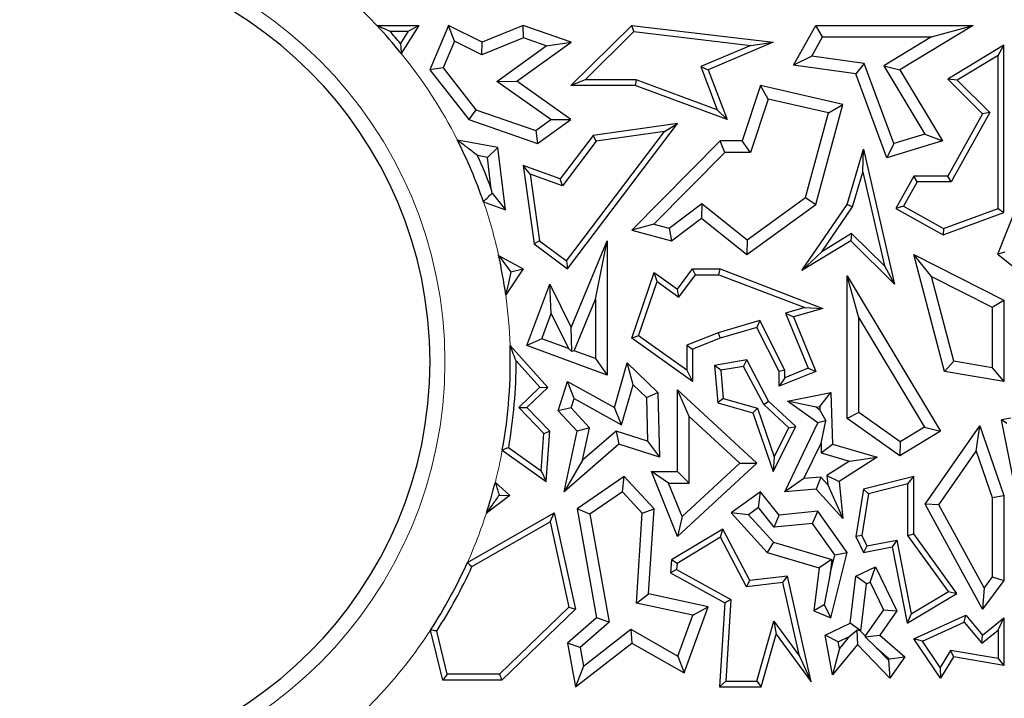
# Model space of a CAD drawing. Units: millimetres. Extents: x 0 to 420, y 0 to 297.
# Drawn here: x 130 to 138, y 163 to 168 of the extents above; entities that cross this region are included whole.
import ezdxf

# ---------------------------------------------------------------- set-up
doc = ezdxf.new("R2010")
doc.units = ezdxf.units.MM

msp = doc.modelspace()

# ---------------------------------------------------------------- linework, layer by layer
at = {"color": 7, "linetype": 'Continuous', "lineweight": 25}
for p, q in [((132.7569, 167.6408), (133.0762, 167.6408)), ((132.8571, 167.5967), (132.9968, 167.5967)), ((132.9968, 167.5967), (132.9383, 167.5028)), ((133.0762, 167.6408), (132.9432, 167.4273)), ((132.9968, 167.5967), (133.0762, 167.6408)), ((133.3042, 167.6408), (133.1621, 167.3029)), ((133.3489, 167.5197), (133.3042, 167.6408)), ((133.5606, 167.5123), (133.3042, 167.6408)), ((133.872, 167.6408), (133.5606, 167.5123)), ((133.8745, 167.5464), (133.872, 167.6408)), ((134.2368, 167.5123), (133.872, 167.6408)), ((134.2357, 167.182), (134.6991, 167.6408)), ((134.3429, 167.2261), (134.715, 167.5945)), ((134.715, 167.5945), (134.6991, 167.6408)), ((134.6991, 167.6408), (135.7766, 167.5123)), ((134.715, 167.5945), (135.6063, 167.4882)), ((135.9299, 167.3367), (136.0995, 167.6408)), ((136.1513, 167.5526), (136.0995, 167.6408)), ((136.0995, 167.6408), (137.2996, 167.6408)), ((137.2996, 167.6408), (136.7394, 167.3029)), ((136.9827, 167.5526), (137.2996, 167.6408)), ((133.3489, 167.5197), (133.2634, 167.3164)), ((133.5571, 167.4154), (133.3489, 167.5197)), ((133.8745, 167.5464), (133.5571, 167.4154)), ((133.5571, 167.4154), (133.5606, 167.5123)), ((133.8232, 167.215), (134.2368, 167.5123)), ((134.0481, 167.4853), (133.8745, 167.5464)), ((134.0481, 167.4853), (134.2368, 167.5123)), ((135.7766, 167.5123), (135.2812, 167.3029)), ((135.6063, 167.4882), (135.7766, 167.5123)), ((136.0697, 167.4064), (136.1513, 167.5526)), ((136.1513, 167.5526), (136.9827, 167.5526)), ((136.9827, 167.5526), (136.6184, 167.3329)), ((133.6713, 167.2144), (134.0481, 167.4853)), ((135.6063, 167.4882), (135.2248, 167.327)), ((137.5329, 167.4888), (137.1048, 167.2305)), ((137.4889, 167.4107), (137.5329, 167.4888)), ((137.5329, 166.2165), (137.5329, 167.4888)), ((136.0697, 167.4064), (135.9299, 167.3367)), ((136.469, 167.3514), (136.0697, 167.4064)), ((137.4889, 167.4107), (137.1761, 167.2221)), ((137.4889, 166.2472), (137.4889, 167.4107)), ((133.2634, 167.3164), (133.1621, 167.3029)), ((133.1621, 167.3029), (133.4587, 166.9235)), ((133.2634, 167.3164), (133.5122, 166.9982)), ((135.2248, 167.327), (135.3501, 166.9984)), ((135.2248, 167.327), (135.2812, 167.3029)), ((135.2812, 167.3029), (135.4259, 166.9235)), ((136.4046, 167.2712), (135.9299, 167.3367)), ((136.469, 167.3514), (136.4046, 167.2712)), ((136.6948, 166.7404), (136.469, 167.3514)), ((136.6184, 167.3329), (136.9319, 166.8131)), ((136.6184, 167.3329), (136.7394, 167.3029)), ((136.7394, 167.3029), (137.0658, 166.7619)), ((133.6713, 167.2144), (133.8232, 167.215)), ((134.0838, 166.9229), (133.6713, 167.2144)), ((134.2357, 166.9235), (133.8232, 167.215)), ((134.3429, 167.2261), (134.2357, 167.182)), ((134.7337, 167.2261), (134.3429, 167.2261)), ((134.7337, 167.2261), (134.7259, 167.182)), ((135.3501, 166.9984), (134.7337, 167.2261)), ((136.641, 166.6317), (136.4046, 167.2712)), ((137.1761, 167.2221), (137.1048, 167.2305)), ((137.1048, 167.2305), (137.3705, 166.9682)), ((137.1761, 167.2221), (137.4253, 166.9761)), ((134.7259, 167.182), (134.2357, 167.182)), ((135.4259, 166.9235), (134.7259, 167.182)), ((135.6805, 167.182), (135.5401, 166.7619)), ((135.7388, 167.0782), (135.6805, 167.182)), ((136.3063, 167.039), (135.6805, 167.182)), ((135.7388, 167.0782), (135.6036, 166.6737)), ((136.1971, 166.9735), (135.7388, 167.0782)), ((133.5122, 166.9982), (133.4587, 166.9235)), ((133.5122, 166.9982), (133.968, 166.8396)), ((135.3501, 166.9984), (135.4259, 166.9235)), ((136.0995, 166.2774), (136.3063, 167.039)), ((136.1971, 166.9735), (136.3063, 167.039)), ((133.4587, 166.9235), (133.9822, 166.7413)), ((133.968, 166.8396), (134.0838, 166.9229)), ((133.9822, 166.7413), (134.2357, 166.9235)), ((134.0838, 166.9229), (134.2357, 166.9235)), ((136.0225, 166.3305), (136.1971, 166.9735)), ((137.3705, 166.9682), (137.1048, 166.492)), ((137.4253, 166.9761), (137.1307, 166.4479)), ((137.4253, 166.9761), (137.3705, 166.9682)), ((133.968, 166.8396), (133.9822, 166.7413)), ((134.2102, 165.7853), (135.0478, 166.8921)), ((135.0478, 166.8921), (134.404, 166.801)), ((134.9481, 166.8335), (135.0478, 166.8921)), ((133.6796, 166.7096), (133.3707, 166.7669)), ((134.404, 166.801), (134.1547, 166.4716)), ((134.2015, 165.8469), (134.9481, 166.8335)), ((134.4281, 166.7599), (134.404, 166.801)), ((134.9481, 166.8335), (134.4281, 166.7599)), ((136.9319, 166.8131), (136.6948, 166.7404)), ((136.9319, 166.8131), (137.0658, 166.7619)), ((133.5999, 166.6347), (133.6796, 166.7096)), ((133.7371, 166.2358), (133.6796, 166.7096)), ((134.4281, 166.7599), (134.1703, 166.4192)), ((135.3713, 166.7619), (134.6991, 166.081)), ((135.4082, 166.6737), (135.3713, 166.7619)), ((135.5401, 166.7619), (135.3713, 166.7619)), ((135.6036, 166.6737), (135.5401, 166.7619)), ((136.3406, 166.2774), (136.4637, 166.6968)), ((136.4585, 166.5225), (136.4637, 166.6968)), ((136.4637, 166.6968), (136.6995, 165.6703)), ((137.0658, 166.7619), (136.641, 166.6317)), ((136.6948, 166.7404), (136.641, 166.6317)), ((133.5999, 166.6347), (133.525, 166.6486)), ((133.6292, 166.3927), (133.5999, 166.6347)), ((135.4082, 166.6737), (134.868, 166.1265)), ((135.6036, 166.6737), (135.4082, 166.6737)), ((133.9259, 166.5069), (133.872, 166.5731)), ((134.1547, 166.4716), (133.872, 166.5731)), ((133.872, 166.5731), (133.9565, 165.9757)), ((133.9259, 166.5069), (133.9976, 165.9999)), ((134.1703, 166.4192), (133.9259, 166.5069)), ((134.1703, 166.4192), (134.1547, 166.4716)), ((136.3809, 166.2582), (136.4585, 166.5225)), ((136.4585, 166.5225), (136.6226, 165.8082)), ((136.846, 166.492), (136.7091, 166.2465)), ((136.8719, 166.4479), (136.846, 166.492)), ((137.1048, 166.492), (136.846, 166.492)), ((137.1307, 166.4479), (137.1048, 166.492)), ((136.8719, 166.4479), (136.7691, 166.2635)), ((137.1307, 166.4479), (136.8719, 166.4479)), ((137.4861, 165.8983), (137.7035, 166.4427)), ((133.6362, 166.3636), (133.7371, 166.2358)), ((135.578, 166.0067), (136.0225, 166.3305)), ((136.0225, 166.3305), (136.0995, 166.2774)), ((133.5694, 166.2979), (133.7371, 166.2358)), ((134.9827, 166.0953), (135.2328, 166.2838)), ((135.2328, 166.2838), (135.2311, 166.1721)), ((135.2328, 166.2838), (135.578, 166.0067)), ((135.5754, 165.8957), (136.0995, 166.2774)), ((135.9934, 165.7738), (136.3406, 166.2774)), ((136.1458, 165.9172), (136.3809, 166.2582)), ((136.3809, 166.2582), (136.3406, 166.2774)), ((136.7691, 166.2635), (136.7091, 166.2465)), ((136.7091, 166.2465), (137.0698, 166.0453)), ((136.7691, 166.2635), (137.0735, 166.0937)), ((137.0735, 166.0937), (137.4889, 166.2472)), ((137.4889, 166.2472), (137.5329, 166.2165)), ((135.0013, 165.9989), (135.2311, 166.1721)), ((135.2311, 166.1721), (135.5754, 165.8957)), ((137.0698, 166.0453), (137.5329, 166.2165)), ((134.868, 166.1265), (134.6991, 166.081)), ((134.868, 166.1265), (134.9827, 166.0953)), ((134.9827, 166.0953), (135.0013, 165.9989)), ((137.0735, 166.0937), (137.0698, 166.0453)), ((134.6991, 166.081), (135.0013, 165.9989)), ((136.3732, 166.0544), (136.1458, 165.9172)), ((136.3732, 166.0544), (136.3667, 165.9989)), ((136.6226, 165.8082), (136.3732, 166.0544)), ((133.9976, 165.9999), (133.9565, 165.9757)), ((133.9565, 165.9757), (134.2102, 165.7853)), ((133.9976, 165.9999), (134.2015, 165.8469)), ((134.2368, 165.3393), (134.5104, 165.9989)), ((134.4222, 165.5563), (134.5104, 165.9989)), ((134.5104, 165.9989), (134.5104, 164.976)), ((135.578, 166.0067), (135.5754, 165.8957)), ((136.3667, 165.9989), (135.9934, 165.7738)), ((136.6995, 165.6703), (136.3667, 165.9989)), ((133.685, 165.8892), (133.872, 165.7853)), ((136.1458, 165.9172), (135.9934, 165.7738)), ((136.9815, 165.7282), (136.846, 165.8957)), ((136.846, 165.8957), (137.5329, 165.5476)), ((137.0816, 165.0052), (136.846, 165.8957)), ((137.5392, 165.9124), (137.4861, 165.8983)), ((137.4861, 165.8983), (137.6286, 165.7847)), ((134.2015, 165.8469), (134.2102, 165.7853)), ((136.6226, 165.8082), (136.6995, 165.6703)), ((133.872, 165.7853), (133.739, 165.5886)), ((133.7775, 165.7627), (133.872, 165.7853)), ((134.6991, 165.2582), (134.8688, 165.7592)), ((134.8915, 165.6888), (134.8688, 165.7592)), ((134.8688, 165.7592), (135.0478, 165.6317)), ((135.0478, 165.6317), (135.1625, 165.7857)), ((135.0573, 165.5707), (135.1846, 165.7416)), ((135.1846, 165.7416), (135.1625, 165.7857)), ((135.1625, 165.7857), (135.3713, 165.7857)), ((135.1846, 165.7416), (135.3632, 165.7416)), ((135.3632, 165.7416), (135.3713, 165.7857)), ((135.3632, 165.7416), (136.0163, 165.4913)), ((135.3713, 165.7857), (136.1545, 165.4855)), ((136.4288, 165.4138), (136.3406, 165.7326)), ((136.3406, 164.6457), (136.3406, 165.7326)), ((136.3406, 165.7326), (137.0494, 164.5493)), ((136.9815, 165.7282), (137.4448, 165.4934)), ((137.1523, 165.0826), (136.9815, 165.7282)), ((133.9008, 165.202), (134.0744, 165.6703)), ((134.0857, 165.4471), (134.0744, 165.6703)), ((134.0744, 165.6703), (134.2368, 165.3393)), ((134.7514, 165.2751), (134.8915, 165.6888)), ((134.8915, 165.6888), (135.0573, 165.5707)), ((135.0573, 165.5707), (135.0478, 165.6317)), ((134.2591, 165.1632), (134.4222, 165.5563)), ((134.4222, 165.5563), (134.4222, 165.1027)), ((136.0163, 165.4913), (135.8706, 165.449)), ((136.0163, 165.4913), (136.1545, 165.4855)), ((137.4448, 165.4934), (137.5329, 165.5476)), ((137.4448, 165.4934), (137.4448, 165.0326)), ((137.5329, 165.5476), (137.5329, 164.9281)), ((134.0141, 165.254), (134.0857, 165.4471)), ((134.0857, 165.4471), (134.2174, 165.1786)), ((135.8706, 165.449), (136.042, 165.0294)), ((135.8706, 165.449), (135.9299, 165.4203)), ((136.1545, 165.4855), (135.9299, 165.4203)), ((135.9299, 165.4203), (136.0995, 165.0052)), ((136.4288, 164.6914), (136.4288, 165.4138)), ((136.4288, 165.4138), (136.9285, 164.5796)), ((134.2425, 165.1559), (134.2368, 165.3393)), ((135.6733, 165.3918), (135.3569, 165.3)), ((135.6506, 165.3393), (135.3713, 165.2582)), ((135.6733, 165.3918), (135.6506, 165.3393)), ((135.8217, 165.0052), (135.6506, 165.3393)), ((135.8658, 165.0159), (135.6733, 165.3918)), ((134.7514, 165.2751), (134.6991, 165.2582)), ((135.1184, 165.0136), (134.7514, 165.2751)), ((135.3569, 165.3), (135.1184, 165.2042)), ((135.3569, 165.3), (135.3713, 165.2582)), ((134.0603, 164.8832), (133.772, 165.2023)), ((134.0141, 165.254), (133.9008, 165.202)), ((134.5104, 164.976), (133.9008, 165.202)), ((134.2174, 165.1786), (134.0141, 165.254)), ((135.1625, 164.9281), (134.6991, 165.2582)), ((135.1184, 165.2042), (135.1184, 165.0136)), ((135.1184, 165.2042), (135.1625, 165.1744)), ((135.3713, 165.2582), (135.1625, 165.1744)), ((134.2174, 165.1786), (134.2425, 165.1559)), ((134.2591, 165.1632), (134.2425, 165.1559)), ((134.4222, 165.1027), (134.2591, 165.1632)), ((135.1625, 165.1744), (135.1625, 164.9281)), ((133.999, 164.8853), (133.8181, 165.0855)), ((134.4222, 165.1027), (134.5104, 164.976)), ((134.5675, 164.7294), (134.6642, 165.07)), ((134.7088, 164.9043), (134.6642, 165.07)), ((134.6642, 165.07), (134.8979, 164.8441)), ((135.5754, 165.0925), (135.3289, 165.0514)), ((135.3763, 165.0146), (135.3289, 165.0514)), ((135.3289, 165.0514), (135.3534, 164.7654)), ((135.5511, 165.0438), (135.3763, 165.0146)), ((135.5511, 165.0438), (135.5754, 165.0925)), ((135.7037, 164.7522), (135.5511, 165.0438)), ((135.7392, 164.7794), (135.5754, 165.0925)), ((137.1523, 165.0826), (137.0816, 165.0052)), ((137.4448, 165.0326), (137.1523, 165.0826)), ((135.1184, 165.0136), (135.1625, 164.9281)), ((135.3763, 165.0146), (135.3947, 164.7995)), ((135.8658, 165.0159), (135.8217, 165.0052)), ((135.8217, 164.8917), (135.8217, 165.0052)), ((136.0995, 165.0052), (135.8217, 164.8917)), ((136.042, 165.0294), (135.8658, 164.9574)), ((135.8658, 164.9574), (135.8658, 165.0159)), ((136.042, 165.0294), (136.0995, 165.0052)), ((137.5329, 164.9281), (137.0816, 165.0052)), ((137.4448, 165.0326), (137.5329, 164.9281)), ((134.1383, 164.7048), (134.2102, 164.9281)), ((134.2612, 164.7989), (134.2102, 164.9281)), ((134.2102, 164.9281), (134.5675, 164.7294)), ((134.622, 164.5982), (134.7088, 164.9043)), ((134.7088, 164.9043), (134.8106, 164.8059)), ((135.8658, 164.9574), (135.8217, 164.8917)), ((133.8384, 164.7305), (133.999, 164.8853)), ((133.9008, 164.7294), (134.0603, 164.8832)), ((133.999, 164.8853), (134.0603, 164.8832)), ((134.8106, 164.8059), (134.8979, 164.8441)), ((134.8979, 164.8441), (134.9091, 164.3519)), ((135.1359, 164.6624), (135.0478, 164.8642)), ((135.0478, 164.2424), (135.0478, 164.8642)), ((135.0478, 164.8642), (135.6506, 164.3061)), ((135.8839, 164.7794), (136.2158, 164.8441)), ((136.1311, 164.7378), (136.2158, 164.8441)), ((136.2158, 164.8441), (136.2287, 164.4515)), ((134.238, 164.7268), (134.2612, 164.7989)), ((134.2612, 164.7989), (134.622, 164.5982)), ((134.8106, 164.8059), (134.8182, 164.4739)), ((135.3947, 164.7995), (135.3534, 164.7654)), ((135.3534, 164.7654), (135.6212, 164.6894)), ((135.3947, 164.7995), (135.6553, 164.7255)), ((135.7037, 164.7522), (135.7392, 164.7794)), ((135.8948, 164.5753), (135.7037, 164.7522)), ((135.9491, 164.5851), (135.7392, 164.7794)), ((136.1024, 164.7322), (135.8839, 164.7794)), ((136.1167, 164.6139), (135.8839, 164.7794)), ((136.1024, 164.7322), (136.1311, 164.7378)), ((136.1311, 164.7378), (136.132, 164.7112)), ((134.029, 164.5328), (133.8384, 164.7305)), ((133.8384, 164.7305), (133.9008, 164.7294)), ((134.0744, 164.5493), (133.9008, 164.7294)), ((134.238, 164.7268), (134.1383, 164.7048)), ((134.2821, 164.5493), (134.1383, 164.7048)), ((134.3779, 164.5755), (134.238, 164.7268)), ((134.622, 164.5982), (134.5675, 164.7294)), ((135.1359, 164.1542), (135.1359, 164.6624)), ((135.1359, 164.6624), (135.5208, 164.3061)), ((135.6553, 164.7255), (135.6212, 164.6894)), ((135.6212, 164.6894), (135.7766, 164.2424)), ((135.6553, 164.7255), (135.784, 164.3553)), ((136.132, 164.7112), (136.1024, 164.7322)), ((136.132, 164.7112), (136.176, 164.6291)), ((136.4288, 164.6914), (136.3406, 164.6457)), ((136.7434, 164.4688), (136.4288, 164.6914)), ((135.8635, 164.089), (136.1167, 164.6139)), ((136.176, 164.6291), (136.1167, 164.6139)), ((136.1402, 164.4596), (136.176, 164.6291)), ((136.7394, 164.3636), (136.3406, 164.6457)), ((136.9334, 163.9942), (137.3489, 164.5905)), ((137.3223, 164.3981), (137.3489, 164.5905)), ((137.3489, 164.5905), (137.5329, 164.0595)), ((137.586, 164.6489), (137.5159, 164.6358)), ((137.6724, 163.8469), (137.5159, 164.6358)), ((137.5563, 164.6085), (137.5159, 164.6358)), ((134.0081, 164.249), (134.029, 164.5328)), ((134.029, 164.5328), (134.0744, 164.5493)), ((134.0463, 164.1672), (134.0744, 164.5493)), ((134.1832, 164.089), (134.2821, 164.5493)), ((134.3779, 164.5755), (134.2821, 164.5493)), ((134.325, 164.3291), (134.3779, 164.5755)), ((134.5797, 164.5507), (134.325, 164.3291)), ((134.8182, 164.4739), (134.5797, 164.5507)), ((134.5797, 164.5507), (134.6, 164.4515)), ((135.7766, 164.2424), (135.9491, 164.5851)), ((135.784, 164.3553), (135.8948, 164.5753)), ((135.8948, 164.5753), (135.9491, 164.5851)), ((137.0494, 164.5493), (136.7394, 164.3636)), ((136.9285, 164.5796), (136.7434, 164.4688)), ((136.9285, 164.5796), (137.0494, 164.5493)), ((134.6, 164.4515), (134.1832, 164.089)), ((134.9091, 164.3519), (134.6, 164.4515)), ((134.8182, 164.4739), (134.9091, 164.3519)), ((136.0097, 164.189), (136.1402, 164.4596)), ((136.1402, 164.4596), (136.1426, 164.385)), ((136.1426, 164.385), (136.2287, 164.4515)), ((136.2287, 164.4515), (136.5668, 164.3514)), ((136.7434, 164.4688), (136.7394, 164.3636)), ((133.7132, 164.4068), (134.0463, 164.1672)), ((133.7615, 164.4264), (134.0081, 164.249)), ((136.1426, 164.385), (136.3564, 164.3217)), ((137.0369, 163.9887), (137.3223, 164.3981)), ((137.3223, 164.3981), (137.4448, 164.0446)), ((134.325, 164.3291), (134.1832, 164.089)), ((135.6506, 164.3061), (135.0478, 163.7485)), ((135.5208, 164.3061), (135.0817, 163.9)), ((135.5208, 164.3061), (135.6506, 164.3061)), ((135.784, 164.3553), (135.7766, 164.2424)), ((136.3564, 164.3217), (136.1851, 164.2124)), ((136.5668, 164.3514), (136.2782, 164.1672)), ((136.3564, 164.3217), (136.5668, 164.3514)), ((134.0081, 164.249), (134.0463, 164.1672)), ((134.979, 164.1542), (134.8483, 164.2424)), ((134.8483, 164.2424), (135.0478, 164.2424)), ((135.0478, 163.7485), (134.8483, 164.2424)), ((135.1359, 164.1542), (135.0478, 164.2424)), ((133.66, 164.1621), (133.7708, 164.0595)), ((134.6403, 164.205), (134.2821, 163.9579)), ((134.6274, 164.089), (134.6403, 164.205)), ((134.8688, 163.9579), (134.6403, 164.205)), ((134.979, 164.1542), (135.1359, 164.1542)), ((135.0817, 163.9), (134.979, 164.1542)), ((136.0097, 164.189), (135.8635, 164.089)), ((136.1398, 164.1993), (136.0097, 164.189)), ((136.1398, 164.1993), (136.1038, 164.108)), ((136.1921, 164.142), (136.1398, 164.1993)), ((136.1851, 164.2124), (136.2782, 164.1672)), ((136.1851, 164.2124), (136.1921, 164.142)), ((136.1921, 164.142), (136.3063, 163.8864)), ((136.2782, 164.1672), (136.3063, 163.8864)), ((136.846, 164.205), (136.4637, 164.108)), ((136.802, 164.1483), (136.5025, 164.0724)), ((136.802, 164.1483), (136.846, 164.205)), ((136.802, 163.7548), (136.802, 164.1483)), ((136.846, 163.7691), (136.846, 164.205)), ((133.6885, 164.0637), (133.7708, 164.0595)), ((134.6274, 164.089), (134.3789, 163.9176)), ((134.7784, 163.9258), (134.6274, 164.089)), ((135.6805, 164.089), (135.4552, 163.9282)), ((135.6634, 163.9685), (135.6805, 164.089)), ((135.8217, 163.9107), (135.6805, 164.089)), ((136.1038, 164.108), (135.8635, 164.089)), ((136.3063, 163.8864), (136.1038, 164.108)), ((136.4637, 164.108), (136.4046, 163.7485)), ((136.5025, 164.0724), (136.4504, 163.7552)), ((136.5025, 164.0724), (136.4637, 164.108)), ((133.7708, 164.0595), (133.5915, 163.9247)), ((137.0369, 163.9887), (136.9334, 163.9942)), ((137.3705, 163.1959), (136.9334, 163.9942)), ((137.3821, 163.3583), (137.0369, 163.9887)), ((137.4448, 164.0446), (137.5329, 164.0595)), ((137.4448, 164.0446), (137.4448, 163.4419)), ((137.5329, 164.0595), (137.5329, 163.4125)), ((133.4474, 163.5505), (134.1078, 163.9282)), ((134.0777, 163.8602), (134.1078, 163.9282)), ((134.1078, 163.9282), (134.2693, 163.1959)), ((134.3789, 163.9176), (134.2821, 163.9579)), ((134.2821, 163.9579), (134.4312, 163.128)), ((134.3789, 163.9176), (134.5269, 163.0944)), ((134.7349, 163.2401), (134.7784, 163.9258)), ((134.7784, 163.9258), (134.8688, 163.9579)), ((134.8277, 163.3104), (134.8688, 163.9579)), ((135.5874, 163.9143), (135.4552, 163.9282)), ((135.4552, 163.9282), (135.731, 163.6264)), ((135.6634, 163.9685), (135.5874, 163.9143)), ((135.5874, 163.9143), (135.7796, 163.7039)), ((135.7825, 163.8182), (135.6634, 163.9685)), ((136.1167, 163.9402), (135.8217, 163.9107)), ((136.0746, 163.8474), (136.1167, 163.9402)), ((136.3406, 163.6264), (136.1167, 163.9402)), ((133.4817, 163.5194), (134.0777, 163.8602)), ((134.0777, 163.8602), (134.221, 163.2105)), ((135.0817, 163.9), (135.0478, 163.7485)), ((135.7825, 163.8182), (135.8217, 163.9107)), ((136.0746, 163.8474), (135.7825, 163.8182)), ((136.2452, 163.6083), (136.0746, 163.8474)), ((135.3934, 163.8042), (135.0013, 163.5693)), ((135.376, 163.7424), (135.3934, 163.8042)), ((135.5984, 163.4125), (135.3934, 163.8042)), ((136.802, 163.7548), (136.846, 163.7691)), ((137.1752, 163.3151), (136.846, 163.7691)), ((135.376, 163.7424), (135.0438, 163.5433)), ((135.5733, 163.3653), (135.376, 163.7424)), ((135.7796, 163.7039), (135.731, 163.6264)), ((135.7796, 163.7039), (136.2222, 163.5729)), ((136.4504, 163.7552), (136.4046, 163.7485)), ((136.4046, 163.7485), (136.4637, 163.6264)), ((136.4504, 163.7552), (136.4886, 163.6761)), ((136.4886, 163.6761), (136.7171, 163.7207)), ((136.7171, 163.7207), (136.6823, 163.669)), ((136.7171, 163.7207), (136.8268, 163.1587)), ((137.1112, 163.3283), (136.802, 163.7548)), ((135.731, 163.6264), (136.1257, 163.5095)), ((136.2158, 163.128), (136.3406, 163.6264)), ((136.2452, 163.6083), (136.3406, 163.6264)), ((136.4886, 163.6761), (136.4637, 163.6264)), ((136.4637, 163.6264), (136.6823, 163.669)), ((136.6823, 163.669), (136.7955, 163.0887)), ((135.0013, 163.5693), (134.9951, 163.4723)), ((135.0438, 163.5433), (135.0013, 163.5693)), ((135.0438, 163.5433), (135.0409, 163.4972)), ((136.2222, 163.5729), (136.1257, 163.5095)), ((136.2089, 163.4635), (136.2452, 163.6083)), ((136.2222, 163.5729), (136.2089, 163.4635)), ((135.0409, 163.4972), (134.9951, 163.4723)), ((134.9951, 163.4723), (135.4086, 163.2423)), ((135.0409, 163.4972), (135.4543, 163.2673)), ((136.1257, 163.5095), (136.086, 163.1807)), ((136.2089, 163.4635), (136.1653, 163.2275)), ((136.4046, 163.445), (136.5549, 163.5176)), ((136.5139, 163.3999), (136.5549, 163.5176)), ((136.5549, 163.5176), (136.7177, 163.1807)), ((135.5733, 163.3653), (135.5984, 163.4125)), ((135.8497, 163.3967), (135.5733, 163.3653)), ((135.8839, 163.445), (135.5984, 163.4125)), ((135.8497, 163.3967), (135.8839, 163.445)), ((135.9763, 162.8369), (135.8497, 163.3967)), ((136.0659, 162.6408), (135.8839, 163.445)), ((136.3616, 163.089), (136.4046, 163.445)), ((136.4864, 163.3866), (136.4046, 163.445)), ((136.4864, 163.3866), (136.5139, 163.3999)), ((136.5139, 163.3999), (136.6157, 163.1893)), ((137.5329, 163.4125), (137.3705, 163.1959)), ((137.4448, 163.4419), (137.3821, 163.3583)), ((137.4448, 163.4419), (137.5329, 163.4125)), ((136.4433, 163.0306), (136.4864, 163.3866)), ((136.7955, 163.0887), (137.1752, 163.3151)), ((136.8268, 163.1587), (137.1112, 163.3283)), ((137.1112, 163.3283), (137.1752, 163.3151)), ((137.3821, 163.3583), (137.3705, 163.1959)), ((134.7349, 163.2401), (134.8277, 163.3104)), ((135.1637, 163.148), (134.7349, 163.2401)), ((135.2812, 163.2129), (134.8277, 163.3104)), ((135.4086, 163.2423), (135.3679, 162.6021)), ((135.4543, 163.2673), (135.4086, 163.2423)), ((135.4543, 163.2673), (135.4149, 162.6461)), ((134.221, 163.2105), (133.6905, 162.6991)), ((134.2693, 163.1959), (133.7083, 162.655)), ((134.221, 163.2105), (134.2693, 163.1959)), ((135.0979, 162.7089), (135.2812, 163.2129)), ((135.1637, 163.148), (135.2812, 163.2129)), ((136.1653, 163.2275), (136.086, 163.1807)), ((136.086, 163.1807), (136.2158, 163.128)), ((136.1653, 163.2275), (136.2158, 163.128)), ((136.6157, 163.1893), (136.4752, 162.9918)), ((136.7177, 163.1807), (136.5869, 162.9967)), ((136.6157, 163.1893), (136.7177, 163.1807)), ((134.4312, 163.128), (134.2102, 162.9358)), ((134.5269, 163.0944), (134.3057, 162.902)), ((134.5269, 163.0944), (134.4312, 163.128)), ((135.0507, 162.8372), (135.1637, 163.148)), ((135.6513, 162.6461), (135.7808, 163.1027)), ((135.7808, 163.1027), (135.7986, 163.0041)), ((135.7808, 163.1027), (135.9763, 162.8369)), ((136.1708, 162.9967), (136.3616, 163.089)), ((136.4433, 163.0306), (136.3616, 163.089)), ((136.8268, 163.1587), (136.7955, 163.0887)), ((136.846, 162.9687), (137.2441, 163.15)), ((136.9119, 162.9502), (137.2316, 163.0959)), ((137.2316, 163.0959), (137.2441, 163.15)), ((137.2316, 163.0959), (137.3642, 162.935)), ((137.2441, 163.15), (137.3705, 162.9967)), ((137.3705, 162.9967), (137.5329, 163.128)), ((137.4889, 163.0357), (137.5329, 163.128)), ((137.5329, 163.128), (137.5329, 162.7658)), ((133.2594, 162.655), (133.1662, 163.0356)), ((133.294, 162.6991), (133.2136, 163.0276)), ((134.3306, 162.7613), (134.6916, 163.0415)), ((134.6916, 163.0415), (134.6991, 162.9358)), ((134.6916, 163.0415), (135.0507, 162.8372)), ((136.3545, 162.9876), (136.4126, 163.0335)), ((136.4395, 163.0287), (136.4126, 163.0335)), ((136.4126, 163.0335), (136.4172, 162.9249)), ((136.4395, 163.0287), (136.4433, 163.0306)), ((136.4752, 162.9918), (136.4395, 163.0287)), ((137.3642, 162.935), (137.4889, 163.0357)), ((137.4889, 163.0357), (137.4889, 162.8181)), ((135.6846, 162.6021), (135.7986, 163.0041)), ((135.7986, 163.0041), (136.0659, 162.6408)), ((136.27, 162.9468), (136.1708, 162.9967)), ((136.2287, 162.6937), (136.1708, 162.9967)), ((136.27, 162.9468), (136.3545, 162.9876)), ((136.2798, 162.8959), (136.27, 162.9468)), ((136.3545, 162.9876), (136.2798, 162.8959)), ((136.4752, 162.9918), (136.4758, 162.9833)), ((136.4758, 162.9833), (136.5869, 162.9967)), ((136.5636, 162.9003), (136.4758, 162.9833)), ((136.5869, 162.9967), (136.7777, 162.8318)), ((136.9119, 162.9502), (136.846, 162.9687)), ((137.0494, 162.6692), (136.846, 162.9687)), ((137.0474, 162.7506), (136.9119, 162.9502)), ((137.3642, 162.935), (137.3705, 162.9967)), ((134.3057, 162.902), (134.2102, 162.9358)), ((134.2102, 162.9358), (134.2693, 162.6021)), ((134.2693, 162.6021), (134.6991, 162.9358)), ((134.3057, 162.902), (134.3306, 162.7613)), ((134.6991, 162.9358), (135.0979, 162.7089)), ((136.4172, 162.9249), (136.2287, 162.6937)), ((136.2798, 162.8959), (136.2287, 162.6937)), ((136.6644, 162.6692), (136.4172, 162.9249)), ((136.6533, 162.8075), (136.5636, 162.9003)), ((136.5636, 162.9003), (136.6599, 162.8171)), ((137.1267, 162.8803), (137.0474, 162.7506)), ((137.1267, 162.8803), (137.1487, 162.8318)), ((137.4889, 162.8181), (137.1267, 162.8803)), ((135.0507, 162.8372), (135.0979, 162.7089)), ((135.9763, 162.8369), (136.0659, 162.6408)), ((136.6599, 162.8171), (136.6533, 162.8075)), ((136.6533, 162.8075), (136.6644, 162.6692)), ((136.6599, 162.8171), (136.7777, 162.8318)), ((136.7777, 162.8318), (136.6644, 162.6692)), ((137.1487, 162.8318), (137.0494, 162.6692)), ((137.5329, 162.7658), (137.1487, 162.8318)), ((137.4889, 162.8181), (137.5329, 162.7658)), ((134.3306, 162.7613), (134.2693, 162.6021)), ((137.0474, 162.7506), (137.0494, 162.6692)), ((133.294, 162.6991), (133.2594, 162.655)), ((133.7083, 162.655), (133.2594, 162.655)), ((133.6905, 162.6991), (133.294, 162.6991)), ((133.6905, 162.6991), (133.7083, 162.655)), ((135.4149, 162.6461), (135.3679, 162.6021)), ((135.4149, 162.6461), (135.6513, 162.6461)), ((135.6513, 162.6461), (135.6846, 162.6021)), ((135.3679, 162.6021), (135.6846, 162.6021))]:
    msp.add_line(p, q, dxfattribs=at)
at = {"color": 7, "linetype": 'Continuous', "lineweight": 25, "flags": 128}
msp.add_lwpolyline([(133.4474, 163.5505), (133.4667, 163.5331), (133.4817, 163.5194)], dxfattribs=at)
at = {"color": 8, "linetype": 'Continuous', "lineweight": 18}
for radius, start, end in [(3.2382, 270, 90), (3.7363, 43.30204, 46.72487), (3.7363, 26.86937, 38.95554), (3.7363, 12.53513, 19.05235), (3.7363, 1.9027, 7.85093), (3.7363, 345.80603, 349.64679), (3.7363, 335.86445, 342.01573), (3.7363, 316.69796, 326.85799)]:
    msp.add_arc((130.0378, 165.0783), radius, start, end, dxfattribs=at)
at = {"color": 7, "linetype": 'Continuous', "lineweight": 25}
for radius, start, end in [(3.125, 270, 90), (3.7363, 38.95554, 43.30204), (3.7804, 39.89166, 41.77338), (3.7363, 19.05235, 26.86937), (3.8244, 20.1019, 24.24287), (3.7363, 7.85093, 12.53513), (3.7363, 349.64679, 1.9027), (3.7804, 350.0701, 0.10954), (3.7363, 342.01573, 345.80603), (3.7363, 326.85799, 335.86445), (3.7804, 327.14851, 335.64617), (3.7363, 306.36411, 316.69796)]:
    msp.add_arc((130.0378, 165.0783), radius, start, end, dxfattribs=at)
for points, knots in [([(132.7569, 167.6408), (132.7758, 167.6326), (132.8096, 167.6179), (132.8426, 167.6032), (132.8571, 167.5967)], [0, 0, 0, 0, 0.56, 1, 1, 1, 1]), ([(132.9383, 167.5028), (132.9393, 167.4887), (132.941, 167.4637), (132.9425, 167.4384), (132.9432, 167.4273)], [0, 0, 0, 0, 0.56, 1, 1, 1, 1]), ([(133.525, 166.6486), (133.4967, 166.6706), (133.4464, 166.7099), (133.3938, 166.7495), (133.3707, 166.7669)], [0, 0, 0, 0, 0.5599989, 1, 1, 1, 1]), ([(133.6362, 166.3636), (133.6349, 166.369), (133.6326, 166.3788), (133.6303, 166.3884), (133.6292, 166.3927)], [0, 0, 0, 0, 0.559929, 1, 1, 1, 1]), ([(133.5694, 166.2979), (133.5819, 166.3102), (133.6042, 166.332), (133.6264, 166.3539), (133.6362, 166.3636)], [0, 0, 0, 0, 0.56, 1, 1, 1, 1]), ([(133.685, 165.8892), (133.7026, 165.8654), (133.7342, 165.8229), (133.7643, 165.7811), (133.7775, 165.7627)], [0, 0, 0, 0, 0.56, 1, 1, 1, 1]), ([(133.7775, 165.7627), (133.7707, 165.7307), (133.7586, 165.6735), (133.745, 165.6146), (133.739, 165.5886)], [0, 0, 0, 0, 0.559993, 1, 1, 1, 1]), ([(133.8181, 165.0855), (133.8097, 165.1071), (133.7948, 165.1457), (133.779, 165.185), (133.772, 165.2023)], [0, 0, 0, 0, 0.559999, 1, 1, 1, 1]), ([(133.7132, 164.4068), (133.7223, 164.4105), (133.7384, 164.417), (133.7544, 164.4235), (133.7615, 164.4264)], [0, 0, 0, 0, 0.56, 1, 1, 1, 1]), ([(133.66, 164.1621), (133.6654, 164.1437), (133.6751, 164.1107), (133.6844, 164.078), (133.6885, 164.0637)], [0, 0, 0, 0, 0.56, 1, 1, 1, 1]), ([(133.6885, 164.0637), (133.6709, 164.0381), (133.6395, 163.9923), (133.6062, 163.9453), (133.5915, 163.9247)], [0, 0, 0, 0, 0.559996, 1, 1, 1, 1]), ([(133.2136, 163.0276), (133.2047, 163.0291), (133.189, 163.0317), (133.1732, 163.0344), (133.1662, 163.0356)], [0, 0, 0, 0, 0.56, 1, 1, 1, 1])]:
    msp.add_open_spline(points, degree=3, knots=knots, dxfattribs=at)

doc.saveas('drawing.dxf')
